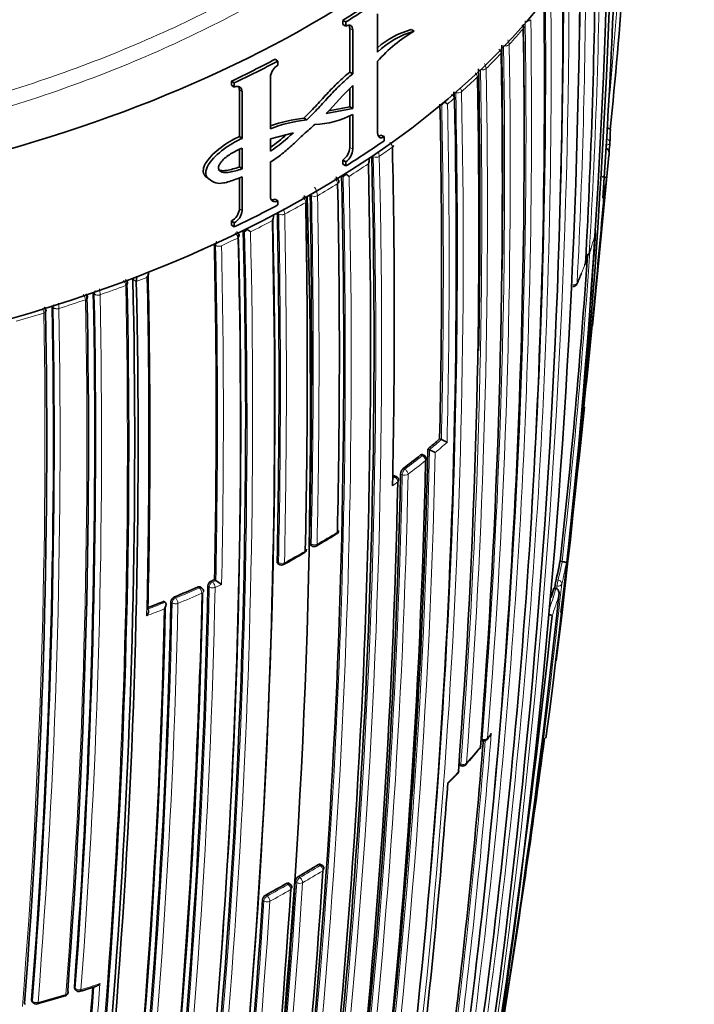
# Model space of a CAD drawing. Units: millimetres. Extents: x -159 to 1023, y 0 to 1164.
# Drawn here: x 1006 to 1023, y 295 to 318 of the extents above; entities that cross this region are included whole.
import ezdxf

# ---------------------------------------------------------------- set-up
doc = ezdxf.new("R2010")
doc.units = ezdxf.units.MM
for name, color, linetype in [('60212', 7, 'Continuous'), ('60215', 7, 'Continuous'), ('60772_-_GRAVURE', 7, 'Continuous'), ('60772_-_PIECE', 7, 'Continuous'), ('Défaut', 7, 'Continuous')]:
    doc.layers.add(name, color=color, linetype=linetype)

# ---------------------------------------------------------------- blocks, each defined once
blk = doc.blocks.new('SE1')
at = {"layer": '60212', "color": 7, "linetype": 'Continuous', "lineweight": 18}
for p, q in [((1018.677, 318.435), (1018.677, 318.436)), ((1018.497, 318.222), (1018.497, 318.221)), ((1018.158, 317.838), (1018.158, 317.839)), ((1017.964, 317.63), (1017.964, 317.629)), ((1017.603, 317.261), (1017.603, 317.262)), ((1017.395, 317.06), (1017.395, 317.059)), ((1017.013, 316.705), (1017.013, 316.706)), ((1016.874, 316.689), (1016.874, 316.686)), ((1015.356, 315.378), (1015.356, 315.377)), ((1014.897, 315.146), (1014.897, 315.143)), ((1015.038, 315.152), (1015.038, 315.153)), ((1014.136, 314.686), (1014.172, 314.667)), ((1014.042, 314.503), (1014.042, 314.502)), ((1013.31, 314.191), (1013.273, 314.169)), ((1013.311, 314.191), (1013.381, 314.231)), ((1013.381, 314.229), (1013.416, 314.208)), ((1013.416, 314.211), (1013.416, 314.208)), ((1013.558, 314.211), (1013.558, 314.212)), ((1013.274, 314.047), (1013.274, 314.048)), ((1012.628, 313.768), (1012.594, 313.789)), ((1012.628, 313.768), (1012.628, 313.771)), ((1012.77, 313.768), (1012.77, 313.767)), ((1011.644, 313.193), (1011.644, 313.194)), ((1011.809, 313.347), (1011.776, 313.369)), ((1011.114, 313.016), (1011.083, 313.038)), ((1011.114, 313.016), (1011.114, 313.019)), ((1011.255, 313.01), (1011.255, 313.009)), ((1009.21, 312.146), (1009.127, 312.218)), ((1008.954, 312.053), (1008.954, 312.053)), ((1008.203, 311.849), (1008.177, 311.873)), ((1008.203, 311.849), (1008.203, 311.852)), ((1008.341, 311.832), (1008.341, 311.831)), ((1007.217, 311.523), (1007.193, 311.549)), ((1007.217, 311.523), (1007.217, 311.527)), ((1007.991, 311.712), (1007.991, 311.712)), ((1006.992, 311.391), (1006.992, 311.391)), ((1007.352, 311.504), (1007.352, 311.503)), ((1016.031, 307.988), (1016.071, 307.97)), ((1015.55, 307.533), (1015.59, 307.515)), ((1015.652, 307.642), (1015.613, 307.66)), ((1015.359, 307.249), (1015.484, 307.34)), ((1015.407, 307.459), (1015.362, 307.425)), ((1015.368, 307.477), (1015.407, 307.459)), ((1013.406, 305.848), (1013.371, 305.87)), ((1012.588, 305.426), (1012.622, 305.404)), ((1011.008, 304.961), (1011.039, 304.937)), ((1011.039, 304.937), (1011.118, 304.973)), ((1019.33, 304.985), (1019.281, 304.993)), ((1010.722, 304.795), (1010.692, 304.819)), ((1010.959, 304.821), (1010.928, 304.845)), ((1011.257, 304.881), (1011.1, 304.809)), ((1019.257, 304.85), (1019.306, 304.842)), ((1010.07, 304.44), (1010.041, 304.464)), ((1010.124, 304.578), (1010.153, 304.553)), ((1017.507, 301.167), (1017.48, 301.176)), ((1016.996, 300.568), (1016.952, 300.585)), ((1013.582, 298.155), (1013.619, 298.132)), ((1013.134, 297.844), (1013.099, 297.867)), ((1012.85, 297.68), (1012.815, 297.703)), ((1013.023, 297.748), (1013.058, 297.725)), ((1012.317, 297.424), (1012.351, 297.4)), ((1012.272, 297.283), (1012.239, 297.307)), ((1007.723, 295.211), (1007.747, 295.182)), ((1006.697, 294.912), (1006.718, 294.883))]:
    blk.add_line(p, q, dxfattribs=at)
at = {"layer": '60212', "color": 7, "linetype": 'Continuous', "lineweight": 35}
for p, q in [((1016.846, 316.558), (1016.846, 316.555)), ((1020.154, 311.086), (1020.552, 315.175)), ((1014.069, 314.544), (1014.069, 314.546)), ((1013.381, 314.231), (1013.381, 314.229)), ((1012.594, 313.789), (1012.594, 313.792)), ((1011.776, 313.369), (1011.776, 313.372)), ((1011.083, 313.038), (1011.083, 313.041)), ((1009.127, 312.218), (1009.127, 312.222)), ((1009.21, 312.149), (1009.21, 312.146)), ((1008.177, 311.873), (1008.177, 311.877)), ((1007.193, 311.549), (1007.193, 311.552)), ((1016.488, 308.372), (1016.53, 308.355)), ((1016.53, 308.355), (1016.53, 308.355)), ((1016.109, 307.981), (1016.069, 307.999)), ((1016.204, 308.13), (1016.245, 308.113)), ((1016.245, 308.113), (1016.245, 308.113)), ((1015.448, 307.468), (1015.409, 307.487)), ((1013.39, 305.825), (1013.425, 305.803)), ((1012.607, 305.382), (1012.641, 305.36)), ((1019.379, 305.435), (1019.428, 305.428)), ((1019.428, 305.428), (1019.428, 305.428)), ((1011.087, 304.996), (1011.118, 304.973)), ((1011.118, 304.973), (1011.118, 304.973)), ((1010.782, 304.793), (1010.752, 304.817)), ((1019.228, 304.792), (1019.277, 304.784)), ((1019.277, 304.784), (1019.277, 304.784)), ((1009.878, 304.478), (1009.906, 304.453)), ((1009.906, 304.453), (1009.906, 304.453)), ((1017.472, 301.142), (1017.517, 301.127)), ((1016.964, 300.545), (1017.007, 300.528)), ((1016.694, 300.108), (1016.922, 300.345)), ((1013.666, 298.139), (1013.63, 298.161)), ((1012.9, 297.685), (1012.865, 297.708)), ((1007.734, 295.173), (1007.758, 295.144)), ((1006.706, 294.876), (1006.727, 294.847))]:
    blk.add_line(p, q, dxfattribs=at)
for centre, radius, start, end in [((885.437, 329.309), 135.82, 354.29316, 357.39624), ((872.142, 324.706), 148.634, 355.92855, 358.98326), ((839.551, 325.549), 181.136, 352.86254, 358.80683), ((839.073, 324.792), 181.508, 352.52764, 358.97036), ((863.315, 321.338), 156.916, 356.80457, 359.80985), ((831.961, 320.95), 187.903, 347.54781, 359.75019), ((835.391, 318.994), 184.057, 347.66442, 0.14804), ((848.395, 316.835), 170.609, 352.37107, 0.67126), ((846.883, 315.576), 171.634, 352.6154, 0.8828), ((847.026, 315.99), 171.489, 0.08994, 0.7478), ((845.396, 314.852), 172.608, 359.14262, 0.9874), ((844.937, 314.479), 173.056, 355.52454, 1.04315), ((842.363, 313.858), 175.093, 358.89593, 1.11127), ((841.836, 313.519), 175.595, 355.70872, 1.15527), ((841.839, 312.666), 175.05, 350.61522, 1.27315), ((841.697, 312.921), 175.176, 1.20135, 1.23683), ((833.817, 312.555), 182.719, 358.68823, 1.20868), ((1015.21, 317.976), 2.065, 309.9545, 312.7147), ((1016.302, 315.975), 0.574, 49.3527, 57.3701), ((1012.554, 315.868), 8.031, 357.2555, 359.5408), ((823.849, 311.252), 191.551, 358.80259, 1.23384), ((859.852, 330.613), 161.434, 354.54304, 354.62241), ((1020.476, 315.491), 0.1, 354.6793, 357.2532), ((839.164, 310.709), 175.751, 351.14184, 1.4517), ((1014.655, 314.859), 0.272, 57.7163, 63.7902), ((1014.551, 315.081), 0.25, 335.4024, 2.0644), ((1012.466, 315.876), 8.119, 355.0474, 355.294), ((834.58, 310.649), 180.25, 351.02698, 1.37565), ((833.346, 310.324), 180.843, 351.04776, 1.38212), ((1016.624, 311.786), 3.783, 128.9849, 130.4019), ((1013.378, 313.521), 1.485, 50.9149, 54.2908), ((777.314, 336.581), 244.164, 353.81716, 354.84392), ((812.833, 310.462), 201.249, 358.76789, 1.1503), ((790.814, 333.548), 230.43, 353.92082, 355.22686), ((844.806, 309.033), 168.583, 354.64727, 1.75314), ((808.825, 310.288), 204.594, 358.76263, 1.10372), ((808.224, 310.114), 205.089, 358.76159, 1.0987), ((807.126, 310.234), 206.186, 0.12039, 1.0601), ((1013.248, 314.087), 0.0567, 359.7645, 3.7882), ((1012.242, 313.737), 0.264, 331.7452, 356.973), ((1012.339, 313.487), 0.289, 54.7194, 58.5542), ((811.224, 309.756), 201.411, 358.76833, 1.14758), ((831.706, 309.234), 180.822, 351.06884, 1.3871), ((1012.523, 312.527), 1.087, 126.4391, 131.0648), ((831.5, 309.318), 181.034, 354.92631, 1.36467), ((1012.784, 314.467), 1.399, 229.5822, 233.3938), ((836.026, 308.867), 175.808, 348.27735, 1.46713), ((836.505, 308.743), 175.21, 352.68059, 1.48127), ((1011.624, 313.236), 0.0555, 359.7754, 4.173), ((819.274, 308.912), 191.853, 358.83068, 1.23241), ((1009.204, 316.484), 11.472, 341.3824, 342.021), ((852.982, 324.03), 167.432, 353.62362, 356.14433), ((1019.981, 312.855), 0.1, 278.663, 300), ((1019.981, 312.855), 0.1, 300, 340.5801), ((1010.938, 316.03), 9.682, 338.8773, 339.0748), ((1019.89, 312.608), 0.1, 338.9022, 356.8058), ((833.944, 308.305), 175.227, 350.64024, 1.27976), ((1010.09, 312.117), 0.881, 169.1314, 177.8885), ((1009.222, 312.4), 0.287, 327.8888, 351.1794), ((826.069, 308.428), 183.465, 358.70723, 1.21736), ((1009.315, 312.12), 0.304, 51.002, 53.7526), ((1010.938, 316.03), 9.682, 335.9827, 337.601), ((834.111, 308.272), 174.916, 350.62793, 1.26425), ((834.203, 308.256), 175.05, 350.61521, 1.27316), ((1019.69, 312.13), 0.1, 265.2276, 300), ((1019.69, 312.13), 0.1, 300, 335.7027), ((833.143, 308.313), 174.918, 355.67522, 1.13894), ((832.316, 308.329), 175.898, 355.72295, 1.15457), ((834.017, 308.386), 173.205, 355.53821, 1.04616), ((834.656, 308.399), 172.404, 355.48476, 1.02002), ((739.38, 339.042), 282.176, 352.90769, 353.91784), ((1005.701, 320.767), 16.432, 309.7317, 311.0325), ((1016.082, 307.256), 1.187, 60.503, 67.8421), ((843.261, 311.793), 172.982, 350.61258, 358.78681), ((1004.984, 321.645), 17.566, 307.2365, 308.9687), ((1016.069, 307.89), 0.1, 358.7203, 66.5933), ((1015.71, 306.858), 1.364, 60.4855, 66.926), ((840.613, 311.657), 175.579, 353.28733, 358.75884), ((838.698, 311.239), 176.891, 353.36805, 358.79971), ((1015.732, 307.523), 0.183, 130.9601, 176.5639), ((838.279, 310.96), 177.242, 353.40515, 358.82972), ((1015.405, 307.378), 0.1, 358.7816, 64.6166), ((999.367, 330.088), 28.113, 300.244, 301.3984), ((1013.964, 306.176), 0.1, 301.3337, 358.7552), ((998.557, 330.865), 29.188, 299.0796, 300.2045), ((1013.193, 305.725), 0.1, 300.1468, 358.7467), ((1013.477, 305.889), 0.1, 238.401, 299.8537), ((1011.753, 306.887), 7.763, 345.8818, 349.2197), ((1012.695, 305.444), 0.1, 237.2154, 298.7012), ((1011.071, 304.832), 0.143, 115.8714, 174.7668), ((1000.114, 328.957), 26.353, 294.4178, 294.6061), ((1012.086, 306.289), 1.633, 233.6646, 239.5096), ((1020.51, 304.711), 1.261, 167.0673, 173.6578), ((834.132, 308.39), 176.706, 353.38212, 358.79638), ((833.504, 308.476), 177.462, 353.41459, 358.82738), ((999.656, 329.994), 27.487, 292.3847, 293.6699), ((1010.721, 304.715), 0.1, 358.7721, 51.8461), ((1011.394, 306.985), 8.134, 342.7198, 344.3611), ((805.674, 327.535), 214.761, 353.90773, 353.92111), ((803.213, 328.298), 217.313, 353.78941, 353.80596), ((834.33, 308.274), 175.753, 353.29721, 358.75793), ((999.186, 331.148), 28.734, 291.0099, 291.8458), ((1010.179, 304.451), 0.139, 113.337, 174.366), ((808.024, 327.032), 212.51, 349.72479, 353.94954), ((837.494, 308.017), 172.449, 346.99187, 358.77478), ((775.239, 330.192), 245.337, 346.60873, 353.90152), ((834.256, 308.34), 176.563, 353.36397, 358.21454), ((842.137, 315.385), 175.979, 352.86045, 355.36291), ((1017.549, 301.222), 0.1, 251.2124, 300), ((1017.549, 301.222), 0.1, 300, 321.7713), ((1012.872, 304.912), 6.058, 321.7251, 322.8197), ((745.004, 337.911), 276.453, 350.98745, 352.36745), ((1007.076, 309.474), 13.431, 318.3842, 320.5664), ((1017.375, 301.006), 0.1, 320.3941, 355.5116), ((1016.851, 300.413), 0.1, 316.6847, 355.6873), ((1017.043, 300.621), 0.1, 249.2662, 300), ((1017.043, 300.621), 0.1, 300, 317.9743), ((843.703, 312.925), 173.455, 353.14853, 355.76563), ((1003.089, 315.236), 20.046, 299.9542, 301.5622), ((1013.613, 298.054), 0.1, 356.2798, 58.2989), ((843.021, 308.931), 171.014, 350.95625, 356.33793), ((1013.187, 297.727), 0.166, 122.2823, 172.699), ((842.367, 308.554), 170.998, 350.99596, 356.37697), ((1002.319, 315.858), 20.97, 298.4729, 300.0332), ((1012.845, 297.602), 0.1, 356.3155, 56.8557), ((842.635, 308.31), 170.62, 350.99011, 356.38594), ((1012.398, 297.285), 0.161, 120.4861, 172.4758), ((841.953, 308.188), 170.633, 350.95472, 356.34377), ((835.417, 308.127), 173.23, 353.17827, 355.72357), ((1002.253, 312.976), 18.724, 287.4394, 288.6864), ((997.291, 328.848), 35.351, 285.6614, 286.7873), ((1007.474, 295.097), 0.1, 286.7175, 300), ((1007.474, 295.097), 0.1, 300, 355.654), ((1007.835, 295.208), 0.1, 219.5591, 287.4443), ((1006.808, 294.905), 0.1, 215.9351, 285.4161)]:
    blk.add_arc(centre, radius, start, end, dxfattribs=at)
at = {"layer": '60212', "color": 7, "linetype": 'Continuous', "lineweight": 18}
for centre, radius, start, end in [((885.039, 329.128), 136.103, 354.61729, 357.22388), ((864.456, 321.991), 155.892, 356.63436, 359.65646), ((860.316, 320.237), 159.678, 357.08322, 0.04542), ((859.897, 320.136), 159.971, 359.25733, 0.00123), ((834.09, 319.667), 185.506, 347.62857, 0.00928), ((834.218, 319.551), 185.25, 357.66016, 0.03453), ((848.676, 317.343), 170.489, 352.27371, 0.57527), ((848.455, 317.267), 170.579, 355.90805, 0.59007), ((847.361, 316.023), 171.332, 352.5287, 0.80674), ((847.133, 315.962), 171.428, 353.82155, 0.81745), ((1007.09, 327.97), 15.005, 317.53, 319.4829), ((1017.912, 317.819), 0.247, 4.4431, 31.6745), ((845.734, 314.817), 172.314, 355.45667, 0.99635), ((846.031, 314.864), 172.152, 355.4447, 0.98989), ((1006.276, 328.729), 16.118, 314.6494, 316.4827), ((842.765, 313.822), 174.734, 355.65, 1.12075), ((843.045, 313.858), 174.592, 355.64094, 1.11682), ((1017.347, 317.244), 0.257, 4.1291, 32.2424), ((1005.432, 329.599), 17.33, 311.9302, 313.6539), ((1016.745, 316.688), 0.268, 3.7962, 23.653), ((842.118, 312.909), 174.936, 350.60468, 1.24355), ((841.941, 312.88), 174.975, 353.86375, 1.24657), ((1004.756, 330.356), 18.346, 310.5222, 311.2265), ((833.699, 312.532), 182.879, 358.69127, 1.20975), ((834.256, 312.555), 182.461, 358.66036, 1.21101), ((1002.711, 332.98), 21.673, 304.6626, 305.693), ((839.78, 310.631), 175.175, 348.25813, 1.47602), ((839.901, 310.639), 175.195, 348.25569, 1.47641), ((1014.726, 315.138), 0.312, 2.754, 24.8708), ((1012.466, 315.876), 8.119, 351.2277, 355.0474), ((1001.973, 334.068), 22.988, 302.4701, 303.8523), ((833.53, 310.288), 180.695, 351.04367, 1.3884), ((833.569, 310.295), 180.798, 351.06807, 1.38772), ((1013.855, 314.476), 0.19, 8.1329, 52.3543), ((1013.203, 314.199), 0.355, 2.0713, 37.1175), ((1001.203, 335.295), 24.437, 300.3703, 301.6958), ((1012.258, 315.91), 8.33, 347.8263, 349.371), ((1013.082, 314.022), 0.194, 7.7517, 51.3155), ((808.506, 310.277), 204.948, 358.76167, 1.09905), ((808.525, 310.276), 205.07, 358.76194, 1.09925), ((1012.388, 313.756), 0.382, 1.8149, 22.0891), ((1000.435, 336.627), 25.974, 298.3513, 299.6237), ((1000.004, 337.298), 26.666, 297.9158, 298.1754), ((811.491, 309.729), 201.178, 358.7682, 1.15045), ((811.604, 309.725), 201.207, 358.7683, 1.15121), ((999.648, 338.107), 27.65, 296.4163, 297.6381), ((836.491, 308.679), 175.211, 348.25693, 1.47633), ((836.308, 308.825), 175.559, 348.26447, 1.47599), ((831.793, 309.015), 180.209, 351.0253, 1.3764), ((998.985, 339.458), 29.155, 294.8872, 295.7325), ((1011.441, 313.168), 0.205, 7.1489, 47.2517), ((999.25, 338.775), 28.324, 295.9686, 296.2473), ((853.995, 324.101), 166.588, 353.55303, 356.28941), ((1011.798, 315.761), 8.782, 340.5611, 343.8561), ((998.151, 341.161), 30.951, 291.5026, 294.6963), ((1011.417, 313.003), 0.303, 158.1235, 177.0167), ((819.483, 308.892), 191.675, 358.82846, 1.23271), ((819.42, 308.883), 191.879, 358.80488, 1.23199), ((853.864, 323.944), 166.596, 353.61873, 356.18812), ((1011.314, 315.941), 9.298, 335.6809, 338.8815), ((997.379, 343.103), 33.04, 290.5553, 290.8289), ((997.525, 342.864), 32.862, 290.8283, 291.306), ((826.21, 308.386), 183.296, 358.66817, 1.20715), ((834.043, 308.246), 174.953, 350.60954, 1.24689), ((997.142, 343.888), 33.955, 289.2561, 290.3567), ((1008.733, 312.03), 0.223, 5.9254, 39.813), ((832.82, 308.31), 175.418, 355.70803, 1.15576), ((832.882, 308.304), 175.494, 355.70171, 1.15173), ((1007.762, 311.69), 0.23, 5.4484, 40.6147), ((996.873, 344.507), 34.533, 288.834, 289.1074), ((1008.463, 311.834), 0.26, 156.128, 175.9194), ((1007.644, 311.824), 0.697, 0.694, 12.4065), ((834.373, 308.375), 172.872, 355.52373, 1.04361), ((996.35, 346.107), 36.216, 287.1486, 287.4208), ((1007.465, 311.508), 0.25, 159.2512, 175.5984), ((1006.497, 311.496), 0.856, 0.5081, 9.3047), ((996.614, 345.43), 35.585, 287.5641, 288.6452), ((833.337, 308.294), 174.687, 355.6485, 1.12104), ((996.126, 346.999), 37.228, 285.9047, 286.97), ((834.777, 308.395), 172.24, 355.45482, 0.99667), ((834.421, 308.372), 172.96, 355.51504, 1.0372), ((1006.755, 311.371), 0.238, 4.9473, 33.0637), ((1005.72, 320.778), 16.467, 309.7288, 311.0295), ((1005.835, 320.621), 16.413, 309.9867, 311.2938), ((843.445, 311.748), 172.838, 345.60537, 358.79485), ((843.426, 311.783), 172.997, 345.60672, 358.7619), ((1004.997, 321.663), 17.61, 307.2341, 308.9666), ((1005.035, 321.596), 17.675, 307.235, 308.968), ((839.062, 311.188), 176.566, 353.36541, 358.80809), ((839.249, 311.2), 176.52, 353.36136, 358.80678), ((1002.602, 324.919), 21.991, 299.85, 301.3288), ((1001.824, 325.385), 22.784, 298.6954, 300.1396), ((1011.786, 306.883), 7.779, 345.8799, 349.2186), ((1011.866, 306.787), 7.788, 345.8955, 349.7076), ((801.216, 328.747), 219.504, 351.05133, 353.76026), ((833.911, 308.437), 177.085, 353.40417, 358.82994), ((833.944, 308.43), 177.193, 353.40277, 358.82894), ((999.658, 330.033), 27.557, 292.3869, 293.6723), ((999.669, 330.014), 27.676, 292.3873, 293.6726), ((834.256, 308.34), 176.563, 358.21454, 358.80794), ((1011.428, 306.981), 8.151, 341.0914, 344.3597), ((802.135, 328.453), 218.45, 353.78178, 353.79537), ((834.695, 308.239), 175.416, 353.28625, 358.75896), ((834.716, 308.232), 175.535, 353.28375, 358.7568), ((999.187, 331.187), 28.803, 290.9528, 291.8488), ((1011.494, 306.888), 8.174, 340.2625, 343.9846), ((836.891, 308.029), 173.029, 345.60927, 358.76184), ((999.181, 331.213), 28.97, 290.7755, 291.6717), ((842.242, 315.354), 175.917, 352.86306, 355.36386), ((842.847, 315.365), 175.445, 352.82221, 355.40298), ((1008.907, 308.073), 11.118, 321.7612, 322.4957), ((1008.149, 308.688), 12.095, 317.9572, 320.3768), ((1007.465, 309.314), 13.022, 315.0693, 316.6756), ((1003.101, 315.255), 20.095, 299.9522, 301.561), ((1003.126, 315.2), 20.176, 299.9527, 301.5617), ((842.814, 308.476), 170.583, 350.9912, 356.38637), ((842.934, 308.472), 170.605, 350.98994, 356.38625), ((1002.328, 315.879), 21.022, 298.4741, 300.0352), ((1002.348, 315.833), 21.113, 298.4737, 300.0347), ((841.737, 308.198), 170.885, 350.95515, 356.33767), ((841.765, 308.196), 170.998, 350.95564, 356.33785), ((835.37, 308.125), 173.303, 353.17178, 355.72913), ((835.293, 308.127), 173.519, 353.14336, 355.75968), ((999.201, 322.774), 28.955, 287.4468, 288.3907), ((998.695, 324.418), 30.676, 285.4194, 286.7204)]:
    blk.add_arc(centre, radius, start, end, dxfattribs=at)
for centre, major_axis, ratio, start_param, end_param in [((1018.586, 318.459), (0.1, 0.0014), 0.567321, 4.716222, 5.832464), ((1018.586, 318.459), (0.1, 0.0009), 0.560025, 4.729157, 5.835367), ((1018.07, 317.863), (0.1, 0.0017), 0.565518, 4.47969, 5.787652), ((1018.07, 317.864), (0.1, 0.001), 0.556087, 4.497854, 5.791798), ((1017.517, 317.289), (0.1, 0.0019), 0.564187, 4.270138, 5.743697), ((1017.517, 317.289), (0.1, 0.0009), 0.552941, 4.293789, 5.749126), ((1017.31, 317.088), (-0.0999, -0.0038), 0.583276, 2.57605, 3.141414), ((1016.928, 316.735), (0.1, 0.0008), 0.550611, 4.133043, 5.707172), ((1016.928, 316.734), (0.1, 0.002), 0.56329, 4.125921, 5.700479), ((1020.476, 315.491), (-0.0999, 0.0048), 0.815842, 3.106696, 4.677802), ((1015.278, 315.412), (-0.0999, -0.0043), 0.58015, 2.440113, 3.141195), ((1020.476, 315.491), (-0.0996, 0.0093), 0.631802, 1.592749, 3.167624), ((1014.961, 315.188), (0.1, 0.0004), 0.548656, 4.011111, 5.585098), ((1014.961, 315.187), (0.1, 0.0021), 0.562962, 4.00081, 5.575351), ((1013.969, 314.541), (-0.0999, -0.004), 0.577987, 2.366696, 3.144886), ((1013.487, 314.25), (-0.1, 0), 0.551469, 0.78902, 2.363094), ((1013.487, 314.249), (-0.1, -0.0019), 0.564536, 0.777977, 2.352541), ((1013.204, 314.087), (-0.0999, -0.0038), 0.576929, 2.327022, 3.14332), ((1013.204, 314.086), (-0.1, -0.0019), 0.564332, 2.338204, 3.141134), ((1012.702, 313.809), (-0.1, 0.0001), 0.55023, 0.74923, 2.323226), ((1012.702, 313.808), (-0.1, -0.002), 0.563729, 0.736897, 2.31145), ((1011.579, 313.236), (-0.0999, -0.0042), 0.574505, 2.242391, 3.142009), ((1011.58, 313.235), (-0.1, -0.0021), 0.562879, 2.254541, 3.140832), ((1011.192, 313.053), (0.1, -0.0005), 0.548485, 3.817796, 5.391652), ((1011.192, 313.052), (0.1, 0.0021), 0.562757, 3.802699, 5.377239), ((1019.981, 312.855), (0.0998, -0.0059), 0.613064, 4.917951, 6.116288), ((1019.981, 312.855), (-0.0943, 0.0332), 0.799836, 3.141593, 3.362032), ((1019.89, 312.608), (-0.0933, 0.036), 0.796709, 3.134685, 3.387306), ((1008.9, 312.1), (-0.0999, -0.0039), 0.571335, 2.119438, 3.14139), ((1008.9, 312.099), (-0.1, -0.0021), 0.563436, 2.130127, 3.141714), ((1019.69, 312.13), (0.0999, -0.0051), 0.60862, 4.67824, 6.057626), ((1019.69, 312.13), (-0.0911, 0.0411), 0.789852, 3.141593, 3.435142), ((1007.94, 311.76), (-0.0999, -0.0036), 0.570792, 2.078953, 3.141451), ((1007.94, 311.76), (-0.1, -0.0019), 0.564422, 2.088429, 3.142112), ((1008.289, 311.88), (0.1, -0.0009), 0.552035, 3.687234, 5.26118), ((1008.289, 311.879), (0.1, 0.002), 0.563994, 3.670478, 5.245046), ((1007.304, 311.553), (0.1, -0.001), 0.554898, 3.644732, 5.218766), ((1007.304, 311.552), (0.1, 0.0018), 0.565243, 3.628715, 5.203269), ((1006.945, 311.441), (-0.1, -0.0031), 0.570682, 2.03876, 3.141433), ((1006.945, 311.44), (-0.1, -0.0017), 0.565846, 2.046715, 3.142373), ((1016.069, 307.89), (-0.0397, -0.0918), 0.457166, 3.141593, 3.865253), ((1016.069, 307.89), (-0.0629, 0.0777), 0.664561, 3.804198, 5.375485), ((1016.069, 307.89), (-0.1, 0.0022), 0.59174, 2.534808, 3.141593), ((1015.651, 307.561), (0.0423, 0.0906), 0.482653, 0.737631, 2.311561), ((1015.651, 307.561), (0.1, -0.0022), 0.591285, 4.071243, 5.646244), ((1015.651, 307.561), (-0.0605, 0.0796), 0.650181, 3.824798, 5.396082), ((1015.405, 307.378), (-0.0429, -0.0903), 0.48829, 3.141593, 3.882638), ((1015.405, 307.378), (0.0592, -0.0806), 0.641775, 0.694318, 2.2656), ((1015.405, 307.378), (-0.1, 0.0021), 0.591099, 2.487595, 3.141593), ((1013.964, 306.176), (-0.052, 0.0854), 0.592463, 3.141593, 3.888608), ((1013.477, 305.889), (-0.1, 0.0022), 0.591571, 0.790993, 2.366022), ((1013.477, 305.889), (0.0524, 0.0852), 0.566637, 2.372108, 3.141593), ((1013.477, 305.889), (-0.0498, 0.0867), 0.57568, 3.141591, 3.903557), ((1013.193, 305.725), (-0.0502, 0.0865), 0.579016, 3.141593, 3.900603), ((1012.695, 305.444), (0.0541, 0.0841), 0.580073, 2.38395, 3.141593), ((1012.695, 305.444), (-0.1, 0.0022), 0.591475, 0.767355, 2.342375), ((1012.695, 305.444), (-0.048, 0.0877), 0.561832, 3.141593, 3.915138), ((1011.038, 304.856), (0.0611, 0.0792), 0.630165, 0.867585, 2.43565), ((1011.038, 304.856), (0.0413, -0.0911), 0.504758, 0.814232, 2.385513), ((1019.321, 304.905), (-0.0161, -0.0987), 0.067102, 3.769177, 5.407764), ((1019.321, 304.905), (0.0994, -0.0106), 0.63927, 4.625524, 6.200757), ((1019.321, 304.905), (0.097, -0.0244), 0.807916, 0.107648, 1.67875), ((1010.721, 304.715), (-0.0618, -0.0786), 0.634197, 3.141593, 4.014991), ((1010.721, 304.715), (-0.0402, 0.0916), 0.493878, 3.961993, 5.533277), ((1010.721, 304.715), (-0.1, 0.0021), 0.591407, 2.232892, 3.141593), ((1011.038, 304.856), (0.1, -0.0021), 0.591185, 3.816162, 5.391162), ((1010.152, 304.473), (0.0648, 0.0762), 0.652254, 0.899291, 2.466127), ((1010.152, 304.473), (-0.1, 0.0022), 0.591864, 0.628581, 2.203587), ((1010.152, 304.473), (-0.0381, 0.0925), 0.474342, 3.972168, 5.543455), ((1017.549, 301.222), (0.0322, 0.0947), 0.292676, 2.283843, 3.141593), ((1017.549, 301.222), (0.0997, -0.008), 0.625411, 4.327647, 5.902985), ((1017.549, 301.222), (-0.0786, 0.0619), 0.743129, 3.141593, 3.589132), ((1017.375, 301.006), (-0.077, 0.0638), 0.736631, 3.141593, 3.607563), ((1017.043, 300.621), (0.0354, 0.0935), 0.332388, 2.29344, 3.141593), ((1017.043, 300.621), (0.0997, -0.0076), 0.623656, 4.2729, 5.848258), ((1017.043, 300.621), (-0.0743, 0.0669), 0.724205, 3.141593, 3.639545), ((1016.851, 300.413), (-0.0728, 0.0686), 0.717019, 3.131094, 3.656361), ((1013.613, 298.054), (-0.0525, -0.0851), 0.513618, 3.141593, 3.942342), ((1013.613, 298.054), (-0.0524, 0.0852), 0.594973, 3.838783, 5.410041), ((1013.613, 298.054), (-0.0998, 0.0065), 0.617424, 2.426038, 3.14159), ((1013.129, 297.765), (-0.0555, -0.0832), 0.537949, 3.962775, 5.533377), ((1013.129, 297.765), (-0.0499, 0.0866), 0.576826, 3.855746, 5.427), ((1012.845, 297.602), (-0.0547, -0.0837), 0.5317, 3.141593, 3.957515), ((1012.845, 297.602), (-0.0501, 0.0866), 0.577874, 3.854978, 5.426232), ((1012.845, 297.602), (-0.0998, 0.0064), 0.617226, 2.395465, 3.141593), ((1013.129, 297.765), (-0.0998, 0.0064), 0.617153, 0.818493, 2.393871), ((1012.346, 297.322), (0.0577, 0.0817), 0.554705, 0.837932, 2.406651), ((1012.346, 297.322), (-0.0477, 0.0879), 0.559169, 3.869975, 5.441233), ((1012.346, 297.322), (0.0998, -0.0065), 0.617521, 3.930135, 5.505502), ((1007.474, 295.097), (-0.0288, 0.0958), 0.377014, 3.141593, 3.959076), ((1007.474, 295.097), (-0.0997, 0.0076), 0.624014, 2.097263, 3.141593), ((1007.835, 295.208), (0.0771, 0.0637), 0.670309, 2.569074, 3.141593), ((1007.835, 295.208), (0.0997, -0.0075), 0.623377, 3.681607, 5.256972), ((1007.835, 295.208), (-0.03, 0.0954), 0.390514, 3.139339, 3.954804), ((1006.808, 294.905), (0.081, 0.0587), 0.688597, 2.611088, 3.141593), ((1006.808, 294.905), (0.0997, -0.0078), 0.625084, 3.630939, 5.206281), ((1006.808, 294.905), (-0.0266, 0.0964), 0.352106, 3.138612, 3.966229)]:
    blk.add_ellipse(centre, major_axis=major_axis, ratio=ratio, start_param=start_param, end_param=end_param, dxfattribs=at)
at = {"layer": '60212', "color": 7, "linetype": 'Continuous', "lineweight": 35}
for centre, major_axis, ratio, start_param, end_param in [((1018.407, 318.246), (-0.1, -0.0028), 0.583544, 2.66747, 3.142949), ((1018.407, 318.245), (-0.1, -0.0015), 0.566757, 2.674816, 3.140809), ((1017.877, 317.656), (-0.0999, -0.0034), 0.583654, 2.621204, 3.141935), ((1017.877, 317.655), (-0.1, -0.0018), 0.565074, 2.630246, 3.140766), ((1017.31, 317.087), (-0.1, -0.002), 0.563862, 2.586472, 3.140967), ((1015.278, 315.411), (-0.1, -0.0021), 0.562787, 2.452415, 3.141966), ((1013.969, 314.54), (-0.1, -0.002), 0.563875, 2.378271, 3.14147), ((1019.89, 312.608), (-0.0998, 0.0056), 0.612019, 2.954614, 3.141594), ((1006.945, 311.44), (-0.1, -0.0017), 0.565846, 3.142373, 3.23776), ((1013.964, 306.176), (-0.052, 0.0854), 0.592463, 3.112201, 3.141593), ((1013.964, 306.176), (-0.1, 0.0022), 0.591475, 2.39541, 3.141594), ((1013.193, 305.725), (-0.0502, 0.0865), 0.579016, 3.111958, 3.141593), ((1013.193, 305.725), (-0.1, 0.0022), 0.591528, 2.371901, 3.141593), ((1017.375, 301.006), (-0.077, 0.0638), 0.736631, 3.120087, 3.141593), ((1017.375, 301.006), (-0.0997, 0.0078), 0.624892, 2.74183, 3.141593), ((1016.851, 300.413), (-0.0997, 0.0075), 0.623189, 2.687315, 3.141591), ((1007.474, 295.097), (-0.0288, 0.0958), 0.377014, 3.111017, 3.141593), ((1007.474, 295.097), (-0.0997, 0.0076), 0.624014, 3.141593, 3.672621), ((1006.435, 294.805), (-0.0997, 0.0079), 0.625827, 3.141593, 3.62189)]:
    blk.add_ellipse(centre, major_axis=major_axis, ratio=ratio, start_param=start_param, end_param=end_param, dxfattribs=at)
at = {"layer": '60212', "color": 7, "linetype": 'Continuous', "lineweight": 18}
blk.add_open_spline([(1018.464, 318.297), (1018.484, 318.275), (1018.497, 318.248), (1018.497, 318.222)], degree=3, dxfattribs=at)
at = {"layer": '60212', "color": 7, "linetype": 'Continuous', "lineweight": 35}
for points, knots in [([(1018.506, 318.248), (1018.506, 318.252), (1018.508, 318.268), (1018.499, 318.293), (1018.488, 318.312), (1018.484, 318.317)], [0, 0, 0, 0, 0.051663, 0.3197913, 0.4390485, 0.4390485, 0.4390485, 0.4390485]), ([(1020.491, 315.829), (1020.5, 315.829), (1020.509, 315.828), (1020.517, 315.827), (1020.525, 315.826), (1020.532, 315.825), (1020.538, 315.824), (1020.548, 315.822), (1020.556, 315.82), (1020.562, 315.818), (1020.571, 315.816), (1020.577, 315.813), (1020.58, 315.811), (1020.584, 315.808), (1020.585, 315.806), (1020.584, 315.804), (1020.584, 315.804), (1020.584, 315.804), (1020.584, 315.804)], [0, 0, 0, 0, 0.133476, 0.133476, 0.133476, 0.265732, 0.265732, 0.265732, 0.457575, 0.457575, 0.457575, 0.733708, 0.733708, 0.733708, 0.989718, 0.989718, 0.989718, 1, 1, 1, 1]), ([(1020.558, 315.21), (1020.558, 315.211), (1020.558, 315.211), (1020.558, 315.212), (1020.559, 315.226), (1020.558, 315.24), (1020.556, 315.254), (1020.553, 315.271), (1020.548, 315.287), (1020.54, 315.302), (1020.534, 315.313), (1020.527, 315.323), (1020.518, 315.331), (1020.511, 315.337), (1020.504, 315.343), (1020.495, 315.347), (1020.487, 315.35), (1020.478, 315.353), (1020.469, 315.354)], [0, 0, 0, 0, 0.010744, 0.010744, 0.010744, 0.240459, 0.240459, 0.240459, 0.510432, 0.510432, 0.510432, 0.710363, 0.710363, 0.710363, 0.854633, 0.854633, 0.854633, 1, 1, 1, 1]), ([(1014.068, 314.545), (1014.068, 314.547), (1014.07, 314.563), (1014.059, 314.594), (1014.035, 314.628), (1014.011, 314.649), (1013.997, 314.655), (1013.994, 314.656)], [0, 0, 0, 0, 0.041055, 0.364264, 0.652053, 0.936319, 1, 1, 1, 1]), ([(1020.49, 314.638), (1020.49, 314.638), (1020.49, 314.638), (1020.49, 314.638), (1020.489, 314.64), (1020.487, 314.643), (1020.483, 314.645), (1020.478, 314.648), (1020.471, 314.651), (1020.461, 314.654), (1020.454, 314.657), (1020.446, 314.659), (1020.436, 314.661), (1020.429, 314.663), (1020.421, 314.664), (1020.413, 314.665), (1020.405, 314.667), (1020.396, 314.668), (1020.387, 314.669)], [0, 0, 0, 0, 0.010346, 0.010346, 0.010346, 0.262498, 0.262498, 0.262498, 0.537689, 0.537689, 0.537689, 0.730754, 0.730754, 0.730754, 0.864776, 0.864776, 0.864776, 1, 1, 1, 1]), ([(1020.423, 314.48), (1020.426, 314.476), (1020.428, 314.471), (1020.431, 314.467), (1020.438, 314.452), (1020.443, 314.435), (1020.445, 314.419), (1020.447, 314.404), (1020.447, 314.39), (1020.445, 314.376), (1020.445, 314.375), (1020.445, 314.374), (1020.445, 314.374)], [0.402915, 0.402915, 0.402915, 0.402915, 0.4865824, 0.4865824, 0.4865824, 0.7572331, 0.7572331, 0.7572331, 0.9893029, 0.9893029, 0.9893029, 1, 1, 1, 1]), ([(1013.303, 314.091), (1013.303, 314.093), (1013.305, 314.109), (1013.294, 314.141), (1013.271, 314.174), (1013.248, 314.195), (1013.235, 314.201), (1013.233, 314.202)], [0, 0, 0, 0, 0.042643, 0.370397, 0.66463, 0.957549, 1, 1, 1, 1]), ([(1011.678, 313.24), (1011.679, 313.242), (1011.68, 313.258), (1011.669, 313.289), (1011.647, 313.323), (1011.628, 313.338), (1011.617, 313.346)], [0, 0, 0, 0, 0.04753, 0.393102, 0.709624, 1, 1, 1, 1]), ([(1008.999, 312.104), (1008.999, 312.106), (1009.001, 312.122), (1008.99, 312.151), (1008.972, 312.182), (1008.957, 312.195), (1008.951, 312.2)], [0, 0, 0, 0, 0.058258, 0.441918, 0.803728, 1, 1, 1, 1]), ([(1008.039, 311.764), (1008.039, 311.766), (1008.041, 311.782), (1008.03, 311.811), (1008.014, 311.841), (1008.001, 311.852), (1007.996, 311.856)], [0, 0, 0, 0, 0.063161, 0.465337, 0.848281, 1, 1, 1, 1]), ([(1007.044, 311.444), (1007.044, 311.447), (1007.046, 311.462), (1007.035, 311.491), (1007.021, 311.519), (1007.009, 311.53), (1007.006, 311.532)], [0, 0, 0, 0, 0.06917, 0.493973, 0.902354, 1, 1, 1, 1]), ([(1016.069, 307.999), (1016.066, 308), (1016.064, 308.001), (1016.061, 308.001), (1016.055, 308.001), (1016.049, 308), (1016.043, 307.996), (1016.039, 307.994), (1016.035, 307.992), (1016.031, 307.988)], [0.5385536, 0.5385536, 0.5385536, 0.5385536, 0.646405, 0.646405, 0.646405, 0.8618722, 0.8618722, 0.8618722, 1, 1, 1, 1]), ([(1015.409, 307.487), (1015.406, 307.488), (1015.403, 307.489), (1015.4, 307.489), (1015.394, 307.49), (1015.388, 307.488), (1015.381, 307.485), (1015.377, 307.483), (1015.372, 307.481), (1015.368, 307.477)], [0.5277004, 0.5277004, 0.5277004, 0.5277004, 0.6459149, 0.6459149, 0.6459149, 0.8612188, 0.8612188, 0.8612188, 1, 1, 1, 1]), ([(1013.371, 305.87), (1013.371, 305.861), (1013.372, 305.852), (1013.374, 305.845), (1013.377, 305.838), (1013.381, 305.832), (1013.386, 305.828), (1013.387, 305.827), (1013.388, 305.826), (1013.39, 305.825)], [0, 0, 0, 0, 0.2149446, 0.2149446, 0.2149446, 0.4298891, 0.4298891, 0.4298891, 0.4897957, 0.4897957, 0.4897957, 0.4897957]), ([(1012.607, 305.382), (1012.604, 305.384), (1012.601, 305.386), (1012.598, 305.39), (1012.594, 305.395), (1012.591, 305.402), (1012.59, 305.41), (1012.589, 305.415), (1012.588, 305.42), (1012.588, 305.426)], [0.5180562, 0.5180562, 0.5180562, 0.5180562, 0.6445455, 0.6445455, 0.6445455, 0.8593936, 0.8593936, 0.8593936, 1, 1, 1, 1]), ([(1019.529, 305.396), (1019.529, 305.396), (1019.529, 305.396), (1019.529, 305.396), (1019.529, 305.398), (1019.527, 305.4), (1019.522, 305.403), (1019.518, 305.406), (1019.511, 305.409), (1019.501, 305.412), (1019.494, 305.414), (1019.486, 305.417), (1019.476, 305.419), (1019.469, 305.421), (1019.462, 305.422), (1019.454, 305.424), (1019.445, 305.425), (1019.437, 305.427), (1019.428, 305.428)], [0, 0, 0, 0, 0.010281, 0.010281, 0.010281, 0.26613, 0.26613, 0.26613, 0.542472, 0.542472, 0.542472, 0.734369, 0.734369, 0.734369, 0.866572, 0.866572, 0.866572, 1, 1, 1, 1]), ([(1010.692, 304.819), (1010.701, 304.823), (1010.71, 304.826), (1010.718, 304.826), (1010.726, 304.827), (1010.734, 304.826), (1010.741, 304.823), (1010.745, 304.822), (1010.749, 304.82), (1010.752, 304.817)], [0, 0, 0, 0, 0.2145226, 0.2145226, 0.2145226, 0.4290453, 0.4290453, 0.4290453, 0.5555589, 0.5555589, 0.5555589, 0.5555589]), ([(1019.351, 304.633), (1019.351, 304.634), (1019.351, 304.634), (1019.351, 304.635), (1019.354, 304.649), (1019.354, 304.663), (1019.353, 304.677), (1019.352, 304.694), (1019.349, 304.711), (1019.342, 304.726), (1019.338, 304.737), (1019.331, 304.748), (1019.323, 304.757), (1019.317, 304.764), (1019.31, 304.77), (1019.302, 304.774), (1019.294, 304.779), (1019.286, 304.782), (1019.277, 304.784)], [0, 0, 0, 0, 0.010747, 0.010747, 0.010747, 0.240715, 0.240715, 0.240715, 0.510454, 0.510454, 0.510454, 0.710308, 0.710308, 0.710308, 0.854607, 0.854607, 0.854607, 1, 1, 1, 1]), ([(1009.906, 304.453), (1009.911, 304.449), (1009.915, 304.443), (1009.918, 304.436), (1009.921, 304.43), (1009.923, 304.422), (1009.923, 304.414), (1009.924, 304.403), (1009.923, 304.391), (1009.921, 304.38), (1009.918, 304.363), (1009.912, 304.347), (1009.904, 304.331), (1009.897, 304.318), (1009.889, 304.304), (1009.88, 304.292), (1009.88, 304.291), (1009.879, 304.291), (1009.879, 304.29)], [0, 0, 0, 0, 0.139469, 0.139469, 0.139469, 0.277781, 0.277781, 0.277781, 0.473831, 0.473831, 0.473831, 0.74689, 0.74689, 0.74689, 0.989493, 0.989493, 0.989493, 1, 1, 1, 1]), ([(1009.487, 304.289), (1009.492, 304.284), (1009.496, 304.278), (1009.498, 304.272), (1009.501, 304.265), (1009.503, 304.258), (1009.503, 304.25), (1009.504, 304.239), (1009.502, 304.227), (1009.5, 304.215), (1009.496, 304.199), (1009.49, 304.182), (1009.482, 304.167), (1009.475, 304.153), (1009.467, 304.14), (1009.458, 304.128), (1009.457, 304.127), (1009.457, 304.127), (1009.457, 304.126)], [0, 0, 0, 0, 0.139417, 0.139417, 0.139417, 0.277676, 0.277676, 0.277676, 0.473693, 0.473693, 0.473693, 0.74678, 0.74678, 0.74678, 0.989495, 0.989495, 0.989495, 1, 1, 1, 1]), ([(1019.188, 304.128), (1019.188, 304.128), (1019.188, 304.128), (1019.188, 304.128), (1019.186, 304.13), (1019.183, 304.133), (1019.177, 304.136), (1019.172, 304.139), (1019.163, 304.143), (1019.153, 304.147), (1019.145, 304.149), (1019.136, 304.152), (1019.126, 304.155), (1019.125, 304.156), (1019.123, 304.156), (1019.122, 304.157)], [0, 0, 0, 0, 0.0103347, 0.0103347, 0.0103347, 0.2630075, 0.2630075, 0.2630075, 0.5385282, 0.5385282, 0.5385282, 0.7314341, 0.7314341, 0.7314341, 0.758604, 0.758604, 0.758604, 0.758604]), ([(1017.728, 301.304), (1017.727, 301.303), (1017.727, 301.303), (1017.727, 301.302), (1017.722, 301.288), (1017.715, 301.275), (1017.707, 301.262), (1017.704, 301.258), (1017.702, 301.255), (1017.699, 301.251)], [0, 0, 0, 0, 0.0106289, 0.0106289, 0.0106289, 0.2465834, 0.2465834, 0.2465834, 0.3175194, 0.3175194, 0.3175194, 0.3175194]), ([(1013.63, 298.161), (1013.626, 298.163), (1013.622, 298.165), (1013.618, 298.165), (1013.611, 298.166), (1013.604, 298.165), (1013.597, 298.162), (1013.592, 298.16), (1013.587, 298.158), (1013.582, 298.155)], [0.4894791, 0.4894791, 0.4894791, 0.4894791, 0.6456419, 0.6456419, 0.6456419, 0.8608547, 0.8608547, 0.8608547, 1, 1, 1, 1]), ([(1012.815, 297.703), (1012.823, 297.708), (1012.831, 297.711), (1012.838, 297.712), (1012.845, 297.714), (1012.852, 297.714), (1012.858, 297.712), (1012.86, 297.711), (1012.862, 297.71), (1012.865, 297.708)], [0, 0, 0, 0, 0.2149753, 0.2149753, 0.2149753, 0.4299508, 0.4299508, 0.4299508, 0.5196962, 0.5196962, 0.5196962, 0.5196962]), ([(1007.734, 295.173), (1007.73, 295.178), (1007.726, 295.185), (1007.725, 295.193), (1007.723, 295.198), (1007.723, 295.204), (1007.723, 295.211)], [0.6411804, 0.6411804, 0.6411804, 0.6411804, 0.8472904, 0.8472904, 0.8472904, 1, 1, 1, 1]), ([(1008.336, 295.298), (1008.336, 295.297), (1008.335, 295.297), (1008.335, 295.296), (1008.325, 295.284), (1008.314, 295.274), (1008.302, 295.264), (1008.289, 295.254), (1008.275, 295.246), (1008.26, 295.24), (1008.258, 295.239), (1008.255, 295.238), (1008.252, 295.237)], [0, 0, 0, 0, 0.0104521, 0.0104521, 0.0104521, 0.2562504, 0.2562504, 0.2562504, 0.5301121, 0.5301121, 0.5301121, 0.5815522, 0.5815522, 0.5815522, 0.5815522]), ([(1006.706, 294.876), (1006.702, 294.881), (1006.7, 294.887), (1006.698, 294.894), (1006.697, 294.899), (1006.696, 294.906), (1006.697, 294.912)], [0.6683079, 0.6683079, 0.6683079, 0.6683079, 0.8445082, 0.8445082, 0.8445082, 1, 1, 1, 1])]:
    blk.add_open_spline(points, degree=3, knots=knots, dxfattribs=at)
at = {"layer": '60212', "color": 7, "linetype": 'Continuous', "lineweight": 18}
for points, knots in [([(1017.906, 317.729), (1017.91, 317.727), (1017.913, 317.724), (1017.945, 317.697), (1017.963, 317.663), (1017.964, 317.63)], [0.4475484, 0.4475484, 0.4475484, 0.4475484, 0.5, 0.5, 1, 1, 1, 1]), ([(1017.343, 317.156), (1017.345, 317.155), (1017.346, 317.153), (1017.376, 317.127), (1017.394, 317.093), (1017.395, 317.06)], [0.4786386, 0.4786386, 0.4786386, 0.4786386, 0.5, 0.5, 1, 1, 1, 1]), ([(1015.294, 315.488), (1015.299, 315.484), (1015.305, 315.479), (1015.338, 315.446), (1015.355, 315.411), (1015.356, 315.378)], [0.4070304, 0.4070304, 0.4070304, 0.4070304, 0.5, 0.5, 1, 1, 1, 1])]:
    blk.add_open_spline(points, degree=3, knots=knots, dxfattribs=at)
at = {"layer": '60212', "color": 7, "linetype": 'Continuous', "lineweight": 35}
blk.add_open_spline([(1016.846, 316.558), (1016.845, 316.597), (1016.812, 316.625), (1016.773, 316.64)], degree=3, dxfattribs=at)
at = {"layer": '60215', "color": 7, "linetype": 'Continuous', "lineweight": 18}
for points, knots in [([(992.239, 314.907), (995.925, 314.797), (999.617, 315.136), (1004.722, 316.267), (1006.38, 316.756), (1009.442, 317.901), (1010.861, 318.559), (1013.464, 320.056), (1014.625, 320.884), (1016.615, 322.644), (1017.463, 323.593), (1018.788, 325.567), (1019.264, 326.583), (1019.85, 328.673), (1019.957, 329.742), (1019.867, 330.806)], [0, 0, 0, 0, 0.25, 0.25, 0.375, 0.375, 0.5, 0.5, 0.625, 0.625, 0.75, 0.75, 0.875, 0.875, 1, 1, 1, 1]), ([(1019.012, 325.457), (1018.811, 325.067), (1018.583, 324.681), (1017.658, 323.305), (1016.804, 322.348), (1014.797, 320.573), (1013.627, 319.739), (1011.002, 318.23), (1009.572, 317.566), (1006.485, 316.411), (1004.813, 315.919), (999.666, 314.778), (995.944, 314.436), (992.227, 314.547)], [0.2020911, 0.2020911, 0.2020911, 0.2020911, 0.25, 0.25, 0.375, 0.375, 0.5, 0.5, 0.625, 0.625, 0.75, 0.75, 1, 1, 1, 1])]:
    blk.add_open_spline(points, degree=3, knots=knots, dxfattribs=at)
at = {"layer": '60772_-_GRAVURE', "color": 7, "linetype": 'Continuous', "lineweight": 35}
for p, q in [((1014.166, 318.42), (1014.239, 318.381)), ((1014.166, 318.321), (1014.166, 318.42)), ((1014.239, 318.282), (1014.239, 318.381)), ((1015, 318.58), (1015, 317.658)), ((1014.166, 318.321), (1014.239, 318.282)), ((1014.33, 317.177), (1014.33, 318.227)), ((1014.404, 317.138), (1014.404, 318.188)), ((1015.802, 318.197), (1015.881, 318.162)), ((1012.541, 317.487), (1012.609, 317.444)), ((1012.609, 317.444), (1012.609, 317.345)), ((1015, 317.438), (1015, 315.72)), ((1011.495, 316.961), (1011.559, 316.917)), ((1011.495, 316.862), (1011.495, 316.961)), ((1012.428, 317.052), (1012.428, 315.819)), ((1014.33, 317.177), (1014.404, 317.138)), ((1011.495, 316.862), (1011.559, 316.817)), ((1011.559, 316.817), (1011.559, 316.917)), ((1011.683, 315.631), (1011.683, 316.754)), ((1011.747, 315.587), (1011.747, 316.71)), ((1014.33, 316.779), (1014.33, 316.346)), ((1014.404, 316.853), (1014.404, 316.307)), ((1014.404, 316.307), (1013.767, 316.183)), ((1014.33, 316.346), (1013.83, 316.25)), ((1014.33, 316.346), (1014.404, 316.307)), ((1013.228, 316.07), (1013.298, 316.029)), ((1014.33, 315.366), (1014.33, 316.127)), ((1014.404, 315.328), (1014.404, 316.161)), ((1011.683, 315.631), (1011.747, 315.587)), ((1012.428, 315.576), (1012.979, 315.721)), ((1012.428, 315.28), (1012.428, 315.576)), ((1015.081, 315.666), (1015.158, 315.629)), ((1015.158, 315.629), (1015.158, 315.53)), ((1011.683, 315.322), (1011.683, 314.902)), ((1011.747, 315.353), (1011.747, 314.857)), ((1014.166, 315.065), (1014.239, 315.026)), ((1014.166, 314.966), (1014.166, 315.065)), ((1011.683, 314.902), (1011.747, 314.857)), ((1012.428, 315.021), (1012.428, 314.192)), ((1014.166, 314.966), (1014.239, 314.926)), ((1014.239, 314.926), (1014.239, 315.026)), ((1010.923, 314.635), (1010.984, 314.589)), ((1011.683, 313.894), (1011.683, 314.64)), ((1011.747, 313.85), (1011.747, 314.667)), ((1012.541, 314.131), (1012.609, 314.088)), ((1012.609, 314.088), (1012.609, 313.989)), ((1011.495, 313.605), (1011.559, 313.561)), ((1011.495, 313.506), (1011.495, 313.605)), ((1011.495, 313.506), (1011.559, 313.462)), ((1011.559, 313.462), (1011.559, 313.561))]:
    blk.add_line(p, q, dxfattribs=at)
at = {"layer": '60772_-_GRAVURE', "color": 7, "linetype": 'Continuous', "lineweight": 18}
for p, q in [((1014.33, 318.227), (1014.404, 318.188)), ((1011.683, 316.754), (1011.747, 316.71)), ((1014.33, 315.366), (1014.404, 315.328)), ((1011.683, 313.894), (1011.747, 313.85))]:
    blk.add_line(p, q, dxfattribs=at)
at = {"layer": '60772_-_GRAVURE', "color": 7, "linetype": 'Continuous', "lineweight": 35}
for centre, radius, start, end in [((1016.345, 316.228), 2.043, 105.424, 131.2645), ((1017.602, 315.17), 3.452, 119.915, 138.9258), ((1016.432, 316.177), 2.06, 105.5117, 134.0181), ((1012.798, 317.026), 0.371, 120.6752, 175.9979), ((1013.639, 312.709), 3.338, 95.8619, 111.2665), ((1013.561, 312.777), 3.309, 95.7665, 109.9962), ((1013.44, 317.998), 2.075, 271.4485, 297.6894), ((1009.521, 319.472), 5.102, 304.7417, 312.6684), ((1009.468, 319.491), 5.075, 305.7003, 311.2641), ((1013.933, 315.387), 0.398, 305.8964, 357.3871), ((1014.006, 315.349), 0.399, 305.8567, 356.9314), ((1011.328, 313.919), 0.355, 298.0891, 356.3844), ((1011.392, 313.875), 0.356, 298.0544, 355.8541)]:
    blk.add_arc(centre, radius, start, end, dxfattribs=at)
for centre, major_axis, start_param, end_param in [((993.969, 329.196), (27.5, 0), -0.74596, -0.695529), ((993.969, 329.196), (27.6, 0), -0.74596, -0.695529), ((993.969, 329.196), (27.5, 0), -0.879769, -0.829339), ((993.969, 329.196), (27.6, 0), -0.879769, -0.829339), ((993.969, 325.741), (27.6, 0), -0.74596, -0.695529), ((993.969, 325.741), (27.6, 0), -0.879769, -0.829339)]:
    blk.add_ellipse(centre, major_axis=major_axis, ratio=0.57735, start_param=start_param, end_param=end_param, dxfattribs=at)
for points, knots in [([(1014.404, 318.188), (1014.404, 318.24), (1014.386, 318.279), (1014.325, 318.314), (1014.283, 318.309), (1014.239, 318.282)], [0, 0, 0, 0, 0.5, 0.5, 1, 1, 1, 1]), ([(1013.228, 316.07), (1013.322, 316.164), (1013.415, 316.258), (1013.598, 316.451), (1013.688, 316.552), (1013.868, 316.748), (1013.96, 316.841), (1014.144, 317.015), (1014.237, 317.097), (1014.33, 317.177)], [0, 0, 0, 0, 0.25, 0.25, 0.5, 0.5, 0.75, 0.75, 1, 1, 1, 1]), ([(1013.298, 316.029), (1013.392, 316.123), (1013.486, 316.217), (1013.67, 316.411), (1013.76, 316.512), (1013.94, 316.708), (1014.032, 316.802), (1014.218, 316.976), (1014.311, 317.058), (1014.404, 317.138)], [0, 0, 0, 0, 0.25, 0.25, 0.5, 0.5, 0.75, 0.75, 1, 1, 1, 1]), ([(1011.747, 316.71), (1011.747, 316.762), (1011.726, 316.803), (1011.657, 316.842), (1011.609, 316.841), (1011.559, 316.817)], [0, 0, 0, 0, 0.5, 0.5, 1, 1, 1, 1]), ([(1013.492, 315.924), (1013.406, 315.845), (1013.319, 315.768), (1013.146, 315.609), (1013.059, 315.526), (1012.884, 315.365), (1012.796, 315.286), (1012.615, 315.141), (1012.522, 315.078), (1012.428, 315.021)], [0, 0, 0, 0, 0.25, 0.25, 0.5, 0.5, 0.75, 0.75, 1, 1, 1, 1]), ([(1010.923, 314.634), (1010.912, 314.642), (1010.901, 314.65), (1010.89, 314.659), (1010.872, 314.674), (1010.854, 314.691), (1010.841, 314.712), (1010.83, 314.73), (1010.821, 314.75), (1010.817, 314.772), (1010.813, 314.796), (1010.814, 314.822), (1010.819, 314.849), (1010.825, 314.88), (1010.836, 314.911), (1010.85, 314.942), (1010.87, 314.984), (1010.895, 315.026), (1010.924, 315.064), (1010.974, 315.131), (1011.032, 315.192), (1011.093, 315.246), (1011.224, 315.365), (1011.367, 315.465), (1011.507, 315.543), (1011.566, 315.576), (1011.624, 315.605), (1011.683, 315.631)], [0.3943258, 0.3943258, 0.3943258, 0.3943258, 0.4175259, 0.4175259, 0.4175259, 0.4588616, 0.4588616, 0.4588616, 0.492614, 0.492614, 0.492614, 0.5268592, 0.5268592, 0.5268592, 0.5654827, 0.5654827, 0.5654827, 0.6185829, 0.6185829, 0.6185829, 0.7114894, 0.7114894, 0.7114894, 0.9157899, 0.9157899, 0.9157899, 1, 1, 1, 1]), ([(1011.747, 314.667), (1011.696, 314.644), (1011.645, 314.623), (1011.594, 314.604), (1011.495, 314.567), (1011.396, 314.533), (1011.299, 314.516), (1011.234, 314.504), (1011.17, 314.504), (1011.116, 314.521), (1011.054, 314.54), (1011, 314.574), (1010.951, 314.614), (1010.932, 314.629), (1010.915, 314.646), (1010.902, 314.667), (1010.891, 314.684), (1010.882, 314.704), (1010.878, 314.727), (1010.874, 314.75), (1010.875, 314.777), (1010.881, 314.803), (1010.886, 314.834), (1010.897, 314.866), (1010.911, 314.896), (1010.931, 314.938), (1010.956, 314.98), (1010.985, 315.018), (1011.035, 315.085), (1011.094, 315.146), (1011.154, 315.2), (1011.286, 315.319), (1011.428, 315.419), (1011.569, 315.498), (1011.628, 315.531), (1011.688, 315.56), (1011.747, 315.587)], [0, 0, 0, 0, 0.073258, 0.073258, 0.073258, 0.214961, 0.214961, 0.214961, 0.31094, 0.31094, 0.31094, 0.41837, 0.41837, 0.41837, 0.45924, 0.45924, 0.45924, 0.492737, 0.492737, 0.492737, 0.526714, 0.526714, 0.526714, 0.565123, 0.565123, 0.565123, 0.618029, 0.618029, 0.618029, 0.710721, 0.710721, 0.710721, 0.914606, 0.914606, 0.914606, 1, 1, 1, 1]), ([(1015, 315.72), (1015, 315.667), (1015.018, 315.628), (1015.076, 315.595), (1015.117, 315.601), (1015.158, 315.629)], [0, 0, 0, 0, 0.5, 0.5, 1, 1, 1, 1]), ([(1011.747, 314.857), (1011.696, 314.838), (1011.645, 314.821), (1011.595, 314.808), (1011.494, 314.78), (1011.389, 314.758), (1011.299, 314.77), (1011.277, 314.773), (1011.257, 314.779), (1011.239, 314.789), (1011.221, 314.799), (1011.205, 314.812), (1011.195, 314.831), (1011.19, 314.84), (1011.186, 314.85), (1011.184, 314.862), (1011.182, 314.873), (1011.183, 314.887), (1011.185, 314.901), (1011.189, 314.916), (1011.195, 314.932), (1011.202, 314.948), (1011.213, 314.972), (1011.229, 314.997), (1011.245, 315.019), (1011.27, 315.052), (1011.298, 315.082), (1011.328, 315.108), (1011.402, 315.173), (1011.483, 315.222), (1011.563, 315.266), (1011.624, 315.3), (1011.686, 315.328), (1011.747, 315.353)], [0, 0, 0, 0, 0.118028, 0.118028, 0.118028, 0.357118, 0.357118, 0.357118, 0.412707, 0.412707, 0.412707, 0.468831, 0.468831, 0.468831, 0.49577, 0.49577, 0.49577, 0.523181, 0.523181, 0.523181, 0.554097, 0.554097, 0.554097, 0.603172, 0.603172, 0.603172, 0.675458, 0.675458, 0.675458, 0.858258, 0.858258, 0.858258, 1, 1, 1, 1]), ([(1011.683, 314.902), (1011.631, 314.882), (1011.58, 314.865), (1011.529, 314.852), (1011.427, 314.824), (1011.321, 314.801), (1011.23, 314.816), (1011.209, 314.819), (1011.19, 314.826), (1011.173, 314.836)], [0, 0, 0, 0, 0.1197168, 0.1197168, 0.1197168, 0.3624591, 0.3624591, 0.3624591, 0.4169031, 0.4169031, 0.4169031, 0.4169031]), ([(1012.428, 314.192), (1012.428, 314.14), (1012.449, 314.099), (1012.515, 314.061), (1012.562, 314.063), (1012.609, 314.088)], [0, 0, 0, 0, 0.5, 0.5, 1, 1, 1, 1])]:
    blk.add_open_spline(points, degree=3, knots=knots, dxfattribs=at)
for points in [[(1014.33, 318.227), (1014.33, 318.259), (1014.323, 318.286), (1014.311, 318.306)], [(1011.683, 316.754), (1011.683, 316.787), (1011.674, 316.815), (1011.66, 316.836)], [(1013.767, 316.183), (1013.985, 316.401), (1014.185, 316.661), (1014.404, 316.853)], [(1015.019, 315.64), (1015.039, 315.643), (1015.06, 315.652), (1015.081, 315.666)], [(1012.452, 314.111), (1012.479, 314.108), (1012.51, 314.114), (1012.541, 314.131)]]:
    blk.add_open_spline(points, degree=3, dxfattribs=at)
at = {"layer": '60772_-_PIECE', "color": 7, "linetype": 'Continuous', "lineweight": 35}
for centre, end_param in [((993.969, 329.56), 3.314425), ((993.969, 325.477), 3.141593)]:
    blk.add_ellipse(centre, major_axis=(-27.5, 0), ratio=0.57735, start_param=1.397964, end_param=end_param, dxfattribs=at)

msp = doc.modelspace()

# ---------------------------------------------------------------- block references
at = {"layer": 'Défaut'}
msp.add_blockref('SE1', (0, 0), dxfattribs=at)

doc.saveas('drawing.dxf')
